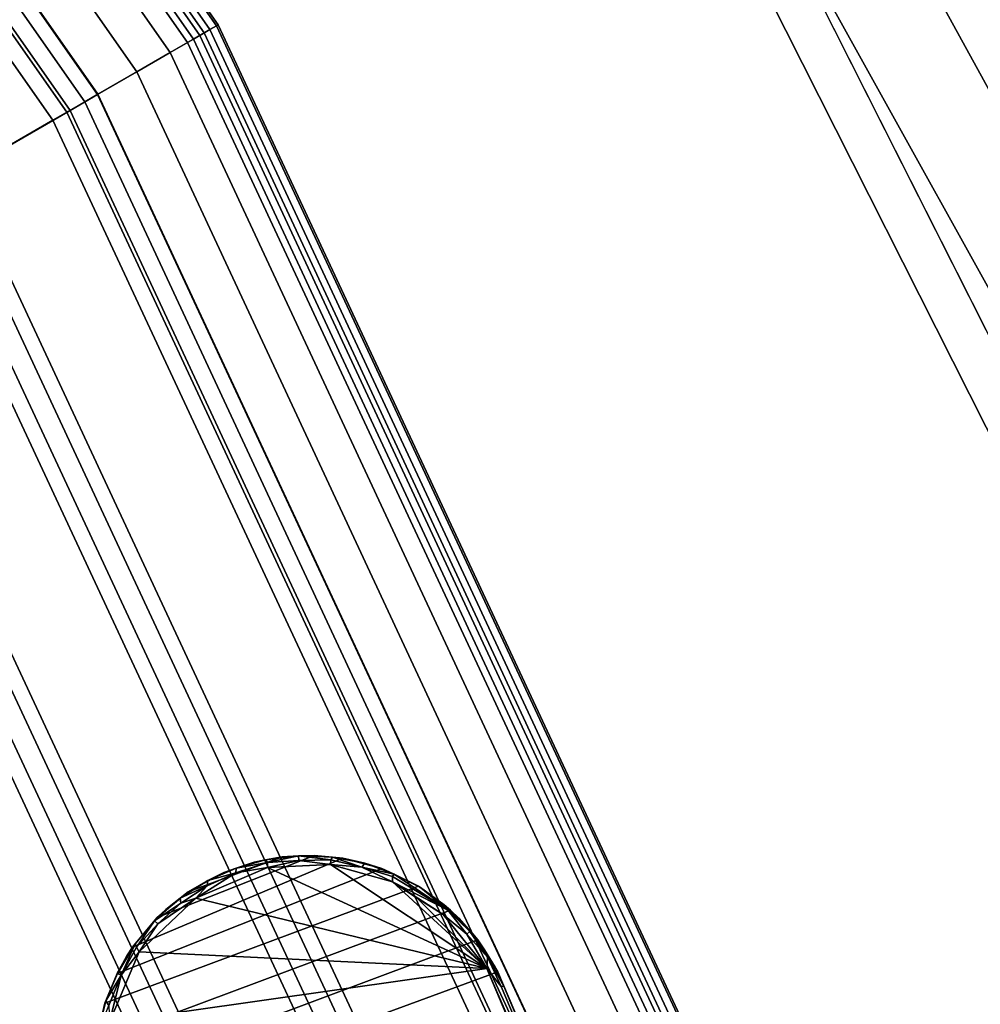
# Model space of a CAD drawing. Units: inches. Extents: x -3 to 130, y -6 to 66.
# Drawn here: x 55 to 57, y 39 to 42 of the extents above; entities that cross this region are included whole.
import ezdxf

# ---------------------------------------------------------------- set-up
doc = ezdxf.new("R2010")
doc.units = ezdxf.units.IN
doc.header["$MEASUREMENT"] = 0
for name, color, linetype in [('PANEL-EXT-FINISH', 7, 'Continuous'), ('PANEL-FOOTRING', 7, 'Continuous'), ('PANEL-HARDWARE', 7, 'Continuous'), ('PANEL-INT-FINISH', 7, 'Continuous'), ('TILE-EXT-PAD', 3, 'Continuous'), ('WKSURF-LAMINATE', 6, 'Continuous')]:
    doc.layers.add(name, color=color, linetype=linetype)

# ---------------------------------------------------------------- blocks, each defined once
blk = doc.blocks.new('GCBSCS_02NTLM_0T')
at = {"layer": 'WKSURF-LAMINATE'}
for points, invisible_edges in [([(27.7841, 11.1325, 27.253), (10.3201, 25.0806, 27.25), (10.3201, 26.0806, 27.25), (25.9535, 15.1982, 27.2526)], 15), ([(27.7841, 11.1325, 27.253), (27.456, 11.2425, 27.25), (10.2601, 25.0206, 27.25), (10.3201, 25.0806, 27.25)], 11), ([(27.2844, 11.2997, 27.25), (1.31, 24.4466, 27.25), (10.2601, 25.0206, 27.25), (27.456, 11.2425, 27.25)], 7), ([(27.2844, 11.2997, 27.25), (27.1648, 11.2813, 27.25), (1.2817, 24.3042, 27.25), (1.31, 24.4466, 27.25)], 10), ([(1.201, 24.1836, 27.25), (1.2817, 24.3042, 27.25), (27.1648, 11.2813, 27.25), (1.0347, 24.0843, 27.25)], 6), ([(1.0347, 24.0843, 27.25), (27.1648, 11.2813, 27.25), (22.5242, 9.5922, 27.25), (-1.054, 24.0901, 27.25)], 5), ([(-22.1677, 20.3976, 27.9959), (-13.0281, 8.0336, 27.9977), (13.0864, 8.0299, 27.9973), (23.5684, 18.7936, 27.9914)], 13), ([(13.0864, 8.0299, 27.9973), (24.8302, 17.1007, 27.9891), (23.5684, 18.7936, 27.9914)], 13), ([(26.0187, 15.2367, 27.9884), (24.8302, 17.1007, 27.9891), (13.0864, 8.0299, 27.9973)], 14), ([(13.0864, 8.0299, 27.9973), (26.9993, 13.3547, 27.9971), (26.0187, 15.2367, 27.9884)], 13), ([(27.8647, 11.2793, 27.2531), (27.7841, 11.1325, 27.253), (25.9535, 15.1982, 27.2526), (26.9728, 13.3079, 27.253)], 3), ([(13.0864, 8.0299, 27.9973), (14.8559, 7.9202, 27.9914), (26.9993, 13.3547, 27.9971)], 10), ([(14.8559, 7.9202, 27.9914), (27.6449, 10.9526, 27.9954), (26.9993, 13.3547, 27.9971)], 11), ([(22.9977, 7.2488, 27.4402), (22.4205, 9.538, 27.4402), (27.2433, 11.3012, 27.4402)], 13), ([(27.2433, 11.3012, 27.4402), (28.1473, 8.8644, 27.4402), (22.9977, 7.2488, 27.4402)], 15)]:
    blk.add_3dface(points, dxfattribs=dict(at, invisible_edges=invisible_edges))
for points in [[(27.0172, 13.396, 27.3092), (25.9535, 15.1982, 27.2526), (25.9911, 15.292, 27.3092)], [(25.9535, 15.1982, 27.2526), (27.0172, 13.396, 27.3092), (26.9728, 13.3079, 27.253)], [(27.2433, 11.3012, 27.4402), (22.4205, 9.538, 27.4402), (22.5242, 9.5922, 27.25)], [(22.5242, 9.5922, 27.25), (27.1648, 11.2813, 27.25), (27.2433, 11.3012, 27.4402)]]:
    blk.add_3dface(points, dxfattribs=at)
blk = doc.blocks.new('GCBSC_0254_0T')
at = {"layer": 'PANEL-EXT-FINISH', "invisible_edges": 8}
blk.add_3dface([(29.6877, 13.8932, 54.1055), (26.397, 12.0804, 11.2691), (25.4062, 14.0452, 11.2691)], dxfattribs=at)
at = {"layer": 'PANEL-FOOTRING'}
for points in [[(21.0244, 17.6416, 11.7223), (21.0593, 17.6709, 12.2439), (23.8079, 13.7455, 12.2439), (23.7685, 13.7227, 11.7223)], [(21.0551, 17.6674, 12.2771), (23.8032, 13.7428, 12.2771), (23.8079, 13.7455, 12.2439), (21.0593, 17.6709, 12.2439)], [(21.0244, 17.6416, 11.7223), (23.7685, 13.7227, 11.7223), (23.7383, 13.7053, 11.5942), (20.9978, 17.6192, 11.5942)], [(21.0135, 17.6324, 12.3365), (23.756, 13.7156, 12.3365), (23.785, 13.7323, 12.3126), (21.0391, 17.6539, 12.3126)], [(21.0551, 17.6674, 12.2771), (21.0391, 17.6539, 12.3126), (23.785, 13.7323, 12.3126), (23.8032, 13.7428, 12.2771)], [(20.9386, 17.5696, 11.4863), (20.9978, 17.6192, 11.5942), (23.7383, 13.7053, 11.5942), (23.6714, 13.6667, 11.4863)], [(21.0135, 17.6324, 12.3365), (20.9826, 17.6065, 12.345), (23.7212, 13.6954, 12.345), (23.756, 13.7156, 12.3365)], [(20.7568, 17.417, 12.3416), (23.4659, 13.548, 12.3416), (23.7212, 13.6954, 12.345), (20.9826, 17.6065, 12.345)], [(20.9386, 17.5696, 11.4863), (23.6714, 13.6667, 11.4863), (23.5762, 13.6117, 11.412), (20.8544, 17.4989, 11.412)], [(20.7556, 17.416, 11.3807), (20.8544, 17.4989, 11.412), (23.5762, 13.6117, 11.412), (23.4645, 13.5472, 11.3807)], [(20.7568, 17.417, 12.3416), (20.7233, 17.3889, 12.3024), (23.428, 13.5262, 12.3024), (23.4659, 13.548, 12.3416)], [(20.6781, 17.351, 12.3024), (23.377, 13.4967, 12.3024), (23.428, 13.5262, 12.3024), (20.7233, 17.3889, 12.3024)], [(20.7556, 17.416, 11.3807), (23.4645, 13.5472, 11.3807), (23.3866, 13.5023, 11.5588), (20.6867, 17.3582, 11.5588)], [(19.6026, 16.4485, 11.5591), (20.6867, 17.3582, 11.5588), (23.3866, 13.5023, 11.5588), (22.1611, 12.7947, 11.5591)], [(20.6781, 17.351, 12.3024), (20.6434, 17.3219, 12.3426), (23.3377, 13.474, 12.3426), (23.377, 13.4967, 12.3024)], [(20.4121, 17.1278, 12.3416), (23.0762, 13.323, 12.3416), (23.3377, 13.474, 12.3426), (20.6434, 17.3219, 12.3426)], [(23.7685, 13.7227, 11.7223), (23.8079, 13.7455, 12.2439), (25.8331, 9.4025, 12.2439), (25.7903, 9.3869, 11.7223)], [(23.8032, 13.7428, 12.2771), (23.785, 13.7323, 12.3126), (25.8083, 9.3934, 12.3126), (25.828, 9.4006, 12.2771)], [(23.8032, 13.7428, 12.2771), (25.828, 9.4006, 12.2771), (25.8331, 9.4025, 12.2439), (23.8079, 13.7455, 12.2439)], [(23.756, 13.7156, 12.3365), (23.7212, 13.6954, 12.345), (25.739, 9.3682, 12.345), (25.7768, 9.382, 12.3365)], [(23.7685, 13.7227, 11.7223), (25.7903, 9.3869, 11.7223), (25.7576, 9.375, 11.5942), (23.7383, 13.7053, 11.5942)], [(23.756, 13.7156, 12.3365), (25.7768, 9.382, 12.3365), (25.8083, 9.3934, 12.3126), (23.785, 13.7323, 12.3126)], [(23.4659, 13.548, 12.3416), (25.462, 9.2674, 12.3416), (25.739, 9.3682, 12.345), (23.7212, 13.6954, 12.345)], [(23.6714, 13.6667, 11.4863), (23.7383, 13.7053, 11.5942), (25.7576, 9.375, 11.5942), (25.685, 9.3486, 11.4863)], [(23.6714, 13.6667, 11.4863), (25.685, 9.3486, 11.4863), (25.5817, 9.311, 11.412), (23.5762, 13.6117, 11.412)], [(23.4645, 13.5472, 11.3807), (23.5762, 13.6117, 11.412), (25.5817, 9.311, 11.412), (25.4605, 9.2669, 11.3807)], [(23.4645, 13.5472, 11.3807), (25.4605, 9.2669, 11.3807), (25.376, 9.2361, 11.5588), (23.3866, 13.5023, 11.5588)], [(23.4659, 13.548, 12.3416), (23.428, 13.5262, 12.3024), (25.4209, 9.2524, 12.3024), (25.462, 9.2674, 12.3416)], [(23.377, 13.4967, 12.3024), (25.3655, 9.2323, 12.3024), (25.4209, 9.2524, 12.3024), (23.428, 13.5262, 12.3024)], [(22.1611, 12.7947, 11.5591), (23.3866, 13.5023, 11.5588), (25.376, 9.2361, 11.5588), (24.0462, 8.7521, 11.5591)], [(23.377, 13.4967, 12.3024), (23.3377, 13.474, 12.3426), (25.3229, 9.2168, 12.3426), (25.3655, 9.2323, 12.3024)], [(23.0762, 13.323, 12.3416), (25.0391, 9.1135, 12.3416), (25.3229, 9.2168, 12.3426), (23.3377, 13.474, 12.3426)], [(23.0762, 13.323, 12.3416), (23.0383, 13.3012, 12.3024), (24.998, 9.0985, 12.3024), (25.0391, 9.1135, 12.3416)], [(22.9872, 13.2717, 12.3024), (24.9426, 9.0784, 12.3024), (24.998, 9.0985, 12.3024), (23.0383, 13.3012, 12.3024)], [(22.9872, 13.2717, 12.3024), (22.948, 13.249, 12.3426), (24.9, 9.0629, 12.3426), (24.9426, 9.0784, 12.3024)], [(22.6856, 13.0975, 12.3416), (24.6153, 8.9592, 12.3416), (24.9, 9.0629, 12.3426), (22.948, 13.249, 12.3426)], [(22.6856, 13.0975, 12.3416), (22.6477, 13.0756, 12.3024), (24.5742, 8.9443, 12.3024), (24.6153, 8.9592, 12.3416)], [(22.5966, 13.0462, 12.3024), (24.5188, 8.9241, 12.3024), (24.5742, 8.9443, 12.3024), (22.6477, 13.0756, 12.3024)], [(22.5966, 13.0462, 12.3024), (22.5574, 13.0235, 12.3426), (24.4762, 8.9086, 12.3426), (24.5188, 8.9241, 12.3024)], [(22.2978, 12.8736, 12.342), (24.1945, 8.8061, 12.342), (24.4762, 8.9086, 12.3426), (22.5574, 13.0235, 12.3426)], [(22.2978, 12.8736, 12.342), (22.258, 12.8506, 12.3024), (24.1513, 8.7904, 12.3024), (24.1945, 8.8061, 12.342)], [(22.2069, 12.8212, 12.3024), (24.0959, 8.7702, 12.3024), (24.1513, 8.7904, 12.3024), (22.258, 12.8506, 12.3024)], [(22.2069, 12.8212, 12.3024), (22.1669, 12.798, 12.3427), (24.0524, 8.7544, 12.3427), (24.0959, 8.7702, 12.3024)], [(21.9137, 12.6519, 12.345), (23.7778, 8.6544, 12.345), (24.0524, 8.7544, 12.3427), (22.1669, 12.798, 12.3427)], [(22.1611, 12.7947, 11.5591), (24.0462, 8.7521, 11.5591), (23.9948, 8.7334, 11.3888), (22.1137, 12.7674, 11.3888)], [(22.0995, 12.7591, 11.3805), (22.1137, 12.7674, 11.3888), (23.9948, 8.7334, 11.3888), (23.9794, 8.7278, 11.3805)], [(22.0433, 12.7267, 11.4415), (22.063, 12.7381, 11.3986), (23.9398, 8.7134, 11.3986), (23.9184, 8.7056, 11.4415)], [(22.0995, 12.7591, 11.3805), (23.9794, 8.7278, 11.3805), (23.9398, 8.7134, 11.3986), (22.063, 12.7381, 11.3986)], [(22.0433, 12.7267, 11.4415), (23.9184, 8.7056, 11.4415), (23.6841, 8.6203, 12.2326), (21.8273, 12.602, 12.2326)], [(21.9137, 12.6519, 12.345), (21.8745, 12.6292, 12.3341), (23.7352, 8.6389, 12.3341), (23.7778, 8.6544, 12.345)], [(21.8492, 12.6146, 12.3138), (23.7078, 8.6289, 12.3138), (23.7352, 8.6389, 12.3341), (21.8745, 12.6292, 12.3341)], [(21.828, 12.6024, 12.2631), (21.8273, 12.602, 12.2326), (23.6841, 8.6203, 12.2326), (23.6848, 8.6206, 12.2631)], [(21.828, 12.6024, 12.2631), (23.6848, 8.6206, 12.2631), (23.6915, 8.623, 12.2866), (21.8342, 12.606, 12.2866)], [(21.8492, 12.6146, 12.3138), (21.8342, 12.606, 12.2866), (23.6915, 8.623, 12.2866), (23.7078, 8.6289, 12.3138)]]:
    blk.add_3dface(points, dxfattribs=at)
at = {"layer": 'PANEL-HARDWARE'}
for points in [[(24.163, 11.3723, 11.355), (24.2743, 11.3428, 11.355), (23.5204, 11.0438, 11.355), (23.564, 11.1184, 11.355)], [(24.163, 11.3723, 11.355), (23.564, 11.1184, 11.355), (23.6343, 11.203, 11.355), (24.082, 11.3796, 11.355)], [(23.9907, 11.3761, 11.355), (24.082, 11.3796, 11.355), (23.6343, 11.203, 11.355), (23.7231, 11.2762, 11.355)], [(23.9907, 11.3761, 11.355), (23.7231, 11.2762, 11.355), (23.8242, 11.3314, 11.355), (23.9109, 11.3604, 11.355)], [(23.8242, 11.3314, 11.355), (23.8596, 11.3437, 11.5454), (23.9109, 11.3604, 11.355)], [(23.9484, 11.3599, 11.5582), (23.859, 11.3302, 11.5626), (23.9488, 11.346, 11.5665)], [(23.9484, 11.3599, 11.5582), (23.8596, 11.3437, 11.5454), (23.859, 11.3302, 11.5626)], [(23.8596, 11.3437, 11.5454), (23.9435, 11.3679, 11.5433), (23.9109, 11.3604, 11.355)], [(23.9484, 11.3599, 11.5582), (23.9435, 11.3679, 11.5433), (23.8596, 11.3437, 11.5454)], [(23.9907, 11.3761, 11.355), (23.9109, 11.3604, 11.355), (23.9435, 11.3679, 11.5433)], [(23.9435, 11.3679, 11.5433), (24.0371, 11.3784, 11.5457), (23.9907, 11.3761, 11.355)], [(23.9435, 11.3679, 11.5433), (23.9484, 11.3599, 11.5582), (24.0371, 11.3784, 11.5457)], [(23.9484, 11.3599, 11.5582), (24.0385, 11.3655, 11.5628), (24.0371, 11.3784, 11.5457)], [(24.0385, 11.3655, 11.5628), (23.9484, 11.3599, 11.5582), (23.9488, 11.346, 11.5665)], [(23.9488, 11.346, 11.5665), (24.1279, 11.3541, 11.5663), (24.0385, 11.3655, 11.5628)], [(24.082, 11.3796, 11.355), (23.9907, 11.3761, 11.355), (24.0371, 11.3784, 11.5457)], [(24.0371, 11.3784, 11.5457), (24.082, 11.3796, 11.537), (24.082, 11.3796, 11.355)], [(24.0371, 11.3784, 11.5457), (24.1343, 11.375, 11.5451), (24.082, 11.3796, 11.537)], [(24.0385, 11.3655, 11.5628), (24.1296, 11.3674, 11.5582), (24.0371, 11.3784, 11.5457)], [(24.1296, 11.3674, 11.5582), (24.1343, 11.375, 11.5451), (24.0371, 11.3784, 11.5457)], [(24.0385, 11.3655, 11.5628), (24.1279, 11.3541, 11.5663), (24.1296, 11.3674, 11.5582)], [(24.082, 11.3796, 11.355), (24.082, 11.3796, 11.537), (24.163, 11.3723, 11.355)], [(24.082, 11.3796, 11.537), (24.1343, 11.375, 11.5451), (24.163, 11.3723, 11.355)], [(24.1296, 11.3674, 11.5582), (24.1279, 11.3541, 11.5663), (24.218, 11.3469, 11.5621)], [(24.218, 11.3469, 11.5621), (24.1343, 11.375, 11.5451), (24.1296, 11.3674, 11.5582)], [(24.1343, 11.375, 11.5451), (24.226, 11.3577, 11.5434), (24.163, 11.3723, 11.355)], [(24.226, 11.3577, 11.5434), (24.1343, 11.375, 11.5451), (24.218, 11.3469, 11.5621)], [(24.163, 11.3723, 11.355), (24.226, 11.3577, 11.5434), (24.2743, 11.3428, 11.355)], [(24.3787, 11.2924, 11.355), (23.4853, 10.9593, 11.355), (23.5204, 11.0438, 11.355), (24.2743, 11.3428, 11.355)], [(23.7231, 11.2762, 11.355), (23.779, 11.309, 11.5437), (23.8242, 11.3314, 11.355)], [(24.5741, 11.0575, 11.5666), (23.9488, 11.346, 11.5665), (23.7451, 11.2584, 11.567)], [(23.7451, 11.2584, 11.567), (23.9488, 11.346, 11.5665), (23.859, 11.3302, 11.5626)], [(23.7451, 11.2584, 11.567), (23.859, 11.3302, 11.5626), (23.777, 11.2932, 11.5623)], [(23.777, 11.2932, 11.5623), (23.859, 11.3302, 11.5626), (23.779, 11.309, 11.5437)], [(23.779, 11.309, 11.5437), (23.8596, 11.3437, 11.5454), (23.8242, 11.3314, 11.355)], [(23.859, 11.3302, 11.5626), (23.8596, 11.3437, 11.5454), (23.779, 11.309, 11.5437)], [(23.9488, 11.346, 11.5665), (24.5741, 11.0575, 11.5666), (24.1279, 11.3541, 11.5663)], [(24.1279, 11.3541, 11.5663), (24.5741, 11.0575, 11.5666), (24.305, 11.305, 11.5663)], [(24.1279, 11.3541, 11.5663), (24.305, 11.305, 11.5663), (24.218, 11.3469, 11.5621)], [(24.3097, 11.3267, 11.5458), (24.226, 11.3577, 11.5434), (24.218, 11.3469, 11.5621)], [(24.3047, 11.3203, 11.5582), (24.218, 11.3469, 11.5621), (24.305, 11.305, 11.5663)], [(24.218, 11.3469, 11.5621), (24.3047, 11.3203, 11.5582), (24.3097, 11.3267, 11.5458)], [(24.226, 11.3577, 11.5434), (24.3097, 11.3267, 11.5458), (24.2743, 11.3428, 11.355)], [(24.3787, 11.2924, 11.355), (24.2743, 11.3428, 11.355), (24.3097, 11.3267, 11.5458)], [(23.6998, 11.2579, 11.5451), (23.779, 11.309, 11.5437), (23.7231, 11.2762, 11.355)], [(23.779, 11.309, 11.5437), (23.6998, 11.2579, 11.5451), (23.777, 11.2932, 11.5623)], [(24.3047, 11.3203, 11.5582), (24.4622, 11.2244, 11.5539), (24.3097, 11.3267, 11.5458)], [(24.3047, 11.3203, 11.5582), (24.305, 11.305, 11.5663), (24.4622, 11.2244, 11.5539)], [(24.5741, 11.0575, 11.5666), (24.375, 11.2583, 11.567), (24.305, 11.305, 11.5663)], [(24.305, 11.305, 11.5663), (24.375, 11.2583, 11.567), (24.4497, 11.2117, 11.5665)], [(24.4622, 11.2244, 11.5539), (24.305, 11.305, 11.5663), (24.4497, 11.2117, 11.5665)], [(24.3097, 11.3267, 11.5458), (24.3846, 11.289, 11.5361), (24.3787, 11.2924, 11.355)], [(24.3097, 11.3267, 11.5458), (24.4622, 11.2244, 11.5539), (24.3846, 11.289, 11.5361)], [(24.3787, 11.2924, 11.355), (24.4704, 11.2241, 11.355), (23.4605, 10.8469, 11.355), (23.4853, 10.9593, 11.355)], [(23.6343, 11.203, 11.355), (23.6594, 11.2258, 11.537), (23.7231, 11.2762, 11.355)], [(23.6594, 11.2258, 11.537), (23.6998, 11.2579, 11.5451), (23.7231, 11.2762, 11.355)], [(23.777, 11.2932, 11.5623), (23.6998, 11.2579, 11.5451), (23.7017, 11.2436, 11.5626)], [(23.7017, 11.2436, 11.5626), (23.7451, 11.2584, 11.567), (23.777, 11.2932, 11.5623)], [(24.3787, 11.2924, 11.355), (24.3846, 11.289, 11.5361), (24.4704, 11.2241, 11.355)], [(24.3846, 11.289, 11.5361), (24.4521, 11.2392, 11.537), (24.4704, 11.2241, 11.355)], [(24.3846, 11.289, 11.5361), (24.4622, 11.2244, 11.5539), (24.4521, 11.2392, 11.537)], [(23.5835, 11.1054, 11.5666), (24.5741, 11.0575, 11.5666), (23.7451, 11.2584, 11.567)], [(23.5835, 11.1054, 11.5666), (23.7451, 11.2584, 11.567), (23.6369, 11.1849, 11.5628)], [(23.7017, 11.2436, 11.5626), (23.6998, 11.2579, 11.5451), (23.627, 11.1934, 11.5457)], [(23.627, 11.1934, 11.5457), (23.6998, 11.2579, 11.5451), (23.6594, 11.2258, 11.537)], [(23.7451, 11.2584, 11.567), (23.7017, 11.2436, 11.5626), (23.6369, 11.1849, 11.5628)], [(24.375, 11.2583, 11.567), (24.5741, 11.0575, 11.5666), (24.4497, 11.2117, 11.5665)], [(22.4872, 9.5171, 27.2804), (22.5418, 9.5449, 27.2982), (27.2395, 11.2335, 27.2641)], [(22.506, 9.4816, 27.2488), (22.4872, 9.5171, 27.2804), (27.2395, 11.2335, 27.2641)], [(27.2395, 11.2335, 27.2641), (26.6534, 10.9912, 27.2488), (22.506, 9.4816, 27.2488)], [(27.2152, 11.2459, 27.2993), (22.5418, 9.5449, 27.2982), (22.5074, 9.5201, 27.44)], [(22.5074, 9.5201, 27.44), (27.2643, 11.2441, 27.44), (27.2152, 11.2459, 27.2993)], [(27.2152, 11.2459, 27.2993), (27.2395, 11.2335, 27.2641), (22.5418, 9.5449, 27.2982)], [(24.5482, 11.1392, 11.355), (23.4574, 10.7318, 11.355), (23.4605, 10.8469, 11.355), (24.4704, 11.2241, 11.355)], [(23.6369, 11.1849, 11.5628), (23.7017, 11.2436, 11.5626), (23.627, 11.1934, 11.5457)], [(23.627, 11.1934, 11.5457), (23.6594, 11.2258, 11.537), (23.6343, 11.203, 11.355)], [(24.5163, 11.1559, 11.5628), (24.4622, 11.2244, 11.5539), (24.4497, 11.2117, 11.5665)], [(24.4521, 11.2392, 11.537), (24.4622, 11.2244, 11.5539), (24.4945, 11.2003, 11.537)], [(24.4521, 11.2392, 11.537), (24.4945, 11.2003, 11.537), (24.4704, 11.2241, 11.355)], [(24.4622, 11.2244, 11.5539), (24.5163, 11.1559, 11.5628), (24.525, 11.1637, 11.5485)], [(24.4622, 11.2244, 11.5539), (24.525, 11.1637, 11.5485), (24.4945, 11.2003, 11.537)], [(24.4704, 11.2241, 11.355), (24.4945, 11.2003, 11.537), (24.5482, 11.1392, 11.355)], [(23.564, 11.1184, 11.355), (23.572, 11.128, 11.545), (23.6343, 11.203, 11.355)], [(23.572, 11.128, 11.545), (23.627, 11.1934, 11.5457), (23.6343, 11.203, 11.355)], [(23.572, 11.128, 11.545), (23.5754, 11.1187, 11.5582), (23.627, 11.1934, 11.5457)], [(23.5754, 11.1187, 11.5582), (23.6369, 11.1849, 11.5628), (23.627, 11.1934, 11.5457)], [(24.4497, 11.2117, 11.5665), (24.5741, 11.0575, 11.5666), (24.5163, 11.1559, 11.5628)], [(24.4945, 11.2003, 11.537), (24.5331, 11.1575, 11.537), (24.5482, 11.1392, 11.355)], [(24.5331, 11.1575, 11.537), (24.4945, 11.2003, 11.537), (24.525, 11.1637, 11.5485)], [(23.5835, 11.1054, 11.5666), (23.6369, 11.1849, 11.5628), (23.5754, 11.1187, 11.5582)], [(24.5163, 11.1559, 11.5628), (24.5759, 11.0898, 11.5538), (24.525, 11.1637, 11.5485)], [(24.525, 11.1637, 11.5485), (24.5759, 11.0898, 11.5538), (24.5674, 11.1113, 11.537)], [(24.5674, 11.1113, 11.537), (24.5331, 11.1575, 11.537), (24.525, 11.1637, 11.5485)], [(24.5482, 11.1392, 11.355), (24.6049, 11.0483, 11.355), (23.4728, 10.6325, 11.355), (23.4574, 10.7318, 11.355)], [(24.5759, 11.0898, 11.5538), (24.5163, 11.1559, 11.5628), (24.5741, 11.0575, 11.5666)], [(24.5331, 11.1575, 11.537), (24.5674, 11.1113, 11.537), (24.5482, 11.1392, 11.355)], [(24.5482, 11.1392, 11.355), (24.5674, 11.1113, 11.537), (24.6049, 11.0483, 11.355)], [(23.5485, 11.094, 11.537), (23.564, 11.1184, 11.355), (23.5204, 11.0438, 11.355)], [(23.5323, 11.0389, 11.5624), (23.572, 11.128, 11.545), (23.5217, 11.0441, 11.5455)], [(23.5217, 11.0441, 11.5455), (23.572, 11.128, 11.545), (23.5485, 11.094, 11.537)], [(23.5323, 11.0389, 11.5624), (23.5754, 11.1187, 11.5582), (23.572, 11.128, 11.545)], [(23.5754, 11.1187, 11.5582), (23.5323, 11.0389, 11.5624), (23.5835, 11.1054, 11.5666)], [(23.5485, 11.094, 11.537), (23.572, 11.128, 11.545), (23.564, 11.1184, 11.355)], [(24.5674, 11.1113, 11.537), (24.5972, 11.062, 11.537), (24.6049, 11.0483, 11.355)], [(24.5972, 11.062, 11.537), (24.5674, 11.1113, 11.537), (24.5759, 11.0898, 11.5538)], [(23.5835, 11.1054, 11.5666), (23.4984, 10.9055, 11.567), (24.5741, 11.0575, 11.5666)], [(23.5323, 11.0389, 11.5624), (23.4984, 10.9055, 11.567), (23.5835, 11.1054, 11.5666)], [(23.5217, 11.0441, 11.5455), (23.5485, 11.094, 11.537), (23.5204, 11.0438, 11.355)], [(24.6141, 11.0067, 11.5582), (24.5759, 11.0898, 11.5538), (24.5741, 11.0575, 11.5666)], [(24.5759, 11.0898, 11.5538), (24.6222, 11.0079, 11.5457), (24.5972, 11.062, 11.537)], [(24.6222, 11.0079, 11.5457), (24.5759, 11.0898, 11.5538), (24.6141, 11.0067, 11.5582)], [(25.4723, 8.9306, 11.567), (24.5741, 11.0575, 11.5666), (23.4984, 10.9055, 11.567), (24.1662, 8.4545, 11.567)], [(25.4927, 8.9363, 11.5587), (24.6141, 11.0067, 11.5582), (24.5741, 11.0575, 11.5666)], [(25.4723, 8.9306, 11.567), (25.4927, 8.9363, 11.5587), (24.5741, 11.0575, 11.5666)], [(24.5972, 11.062, 11.537), (24.6222, 11.0079, 11.5457), (24.6049, 11.0483, 11.355)], [(23.4728, 10.6325, 11.355), (24.6049, 11.0483, 11.355), (25.3753, 9.2358, 11.355), (24.0467, 8.7523, 11.355)], [(23.5204, 11.0438, 11.355), (23.4853, 10.9593, 11.355), (23.488, 10.9657, 11.5436)], [(23.488, 10.9657, 11.5436), (23.5217, 11.0441, 11.5455), (23.5204, 11.0438, 11.355)], [(23.5323, 11.0389, 11.5624), (23.5217, 11.0441, 11.5455), (23.488, 10.9657, 11.5436)], [(23.5323, 11.0389, 11.5624), (23.488, 10.9657, 11.5436), (23.4973, 10.9522, 11.5623)], [(23.4984, 10.9055, 11.567), (23.5323, 11.0389, 11.5624), (23.4973, 10.9522, 11.5623)], [(24.6049, 11.0483, 11.355), (24.6222, 11.0079, 11.5457), (25.3753, 9.2358, 11.38)], [(25.3753, 9.2358, 11.38), (25.3753, 9.2358, 11.355), (24.6049, 11.0483, 11.355)], [(25.4927, 8.9363, 11.5587), (24.6222, 11.0079, 11.5457), (24.6141, 11.0067, 11.5582)], [(24.6222, 11.0079, 11.5457), (25.4927, 8.9363, 11.5587), (25.3747, 9.2356, 11.5428)], [(25.3753, 9.2358, 11.38), (24.6222, 11.0079, 11.5457), (25.3747, 9.2356, 11.5428)], [(22.506, 9.4816, 27.2488), (26.6534, 10.9912, 27.2488), (26.9455, 10.1808, 27.2176)], [(23.4658, 10.8737, 11.5451), (23.488, 10.9657, 11.5436), (23.4853, 10.9593, 11.355)], [(23.4658, 10.8737, 11.5451), (23.4973, 10.9522, 11.5623), (23.488, 10.9657, 11.5436)], [(23.4605, 10.8469, 11.355), (23.4658, 10.8737, 11.5451), (23.4853, 10.9593, 11.355)]]:
    blk.add_3dface(points, dxfattribs=at)
for points, invisible_edges in [([(27.2643, 11.2441, 27.44), (22.5074, 9.5201, 27.44), (27.4813, 11.1301, 27.44)], 14), ([(22.5074, 9.5201, 27.44), (23.356, 7.1739, 27.44), (27.4813, 11.1301, 27.44)], 15), ([(23.356, 7.1739, 27.44), (28.2061, 9.1385, 27.44), (27.4813, 11.1301, 27.44)], 13)]:
    blk.add_3dface(points, dxfattribs=dict(at, invisible_edges=invisible_edges))
at = {"layer": 'PANEL-INT-FINISH'}
for points, invisible_edges in [([(25.4062, 14.0452, 11.2691), (26.2836, 12.029, 11.28), (25.297, 13.9853, 11.28)], 13), ([(26.2836, 12.029, 11.28), (25.4062, 14.0452, 11.2691), (26.397, 12.0804, 11.2691)], 13), ([(25.297, 13.9853, 11.28), (26.2836, 12.029, 11.28), (29.5742, 13.8418, 54.1164)], 10)]:
    blk.add_3dface(points, dxfattribs=dict(at, invisible_edges=invisible_edges))
blk = doc.blocks.new('GCBEAP_SC54UP_0T')
at = {"layer": 'TILE-EXT-PAD'}
for points in [[(30.0334, 2.0812, 10.7307), (31.651, 5.542, 54.5663), (33.8242, 4.3652, 54.5512), (32.3558, 0.9372, 10.7288)], [(33.6859, 4.1273, 54.572), (31.5134, 5.3108, 54.5866), (29.8828, 1.8457, 10.7275), (32.2705, 0.6837, 10.7295)], [(32.2705, 0.6837, 10.7295), (29.8828, 1.8457, 10.7275), (30.0334, 2.0812, 10.7307), (32.3558, 0.9372, 10.7288)]]:
    blk.add_3dface(points, dxfattribs=at)

msp = doc.modelspace()

# ---------------------------------------------------------------- block references
at = {"rotation": 325}
msp.add_blockref('GCBEAP_SC54UP_0T', (31.4671, 57.5194), dxfattribs=at)
for name in ['GCBSC_0254_0T', 'GCBSCS_02NTLM_0T']:
    msp.add_blockref(name, (31.4685, 28.0534))

doc.saveas('drawing.dxf')
